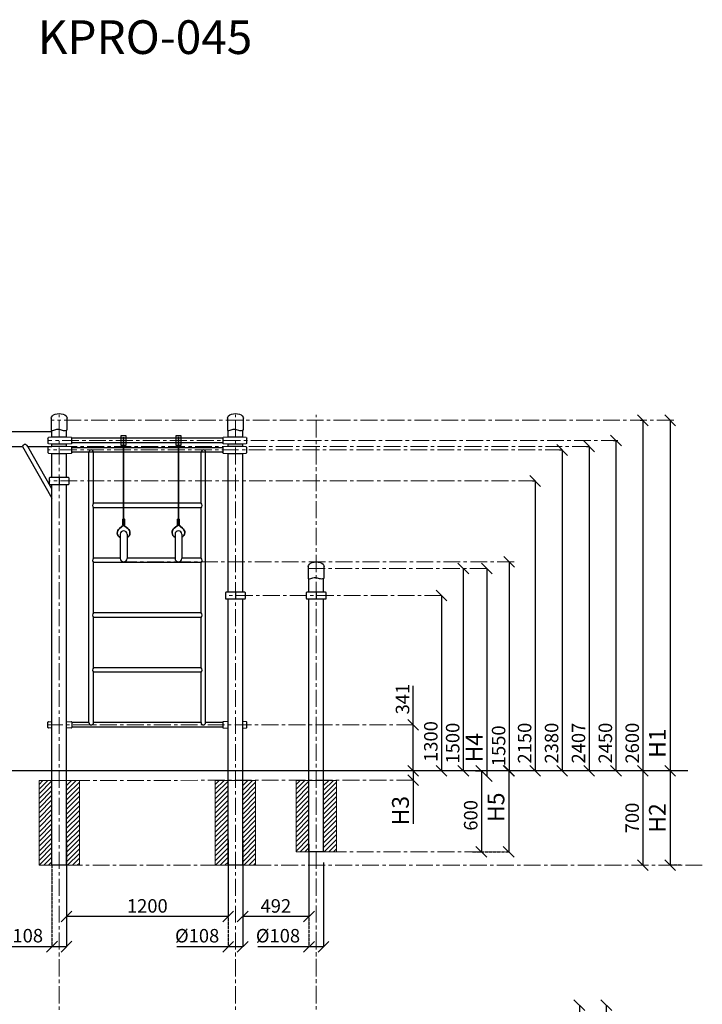
# Model space of a CAD drawing. Units: inches. Extents: x -554781 to 188232, y -104870 to 31582.
# Drawn here: x 183165 to 188232, y 24278 to 31582 of the extents above; entities that cross this region are included whole.
import ezdxf

# ---------------------------------------------------------------- set-up
doc = ezdxf.new("R2010")
doc.units = ezdxf.units.IN
doc.header["$MEASUREMENT"] = 0
doc.linetypes.add('ACAD_ISO04W100', pattern=[30, 24, -3, 0, -3])
doc.linetypes.add('CENTER', pattern=[2, 1.25, -0.25, 0.25, -0.25])
doc.layers.get('0').update_dxf_attribs({"lineweight": 5})
doc.layers.add('pamati', color=1, linetype='Continuous', lineweight=5)
doc.styles.get("Standard").update_dxf_attribs({"font": 'ARIALN.TTF'})
doc.styles.add('WROMLAT', font='arial.ttf', dxfattribs={"width": 0.8})
doc.dimstyles.new('Plāna_izmēri', dxfattribs={"dimscale": 500, "dimtxt": 0.0025, "dimasz": 0.007, "dimexe": 0.001, "dimexo": 0.001, "dimgap": 0.001, "dimtad": 1, "dimrnd": 0.05, "dimzin": 1, "dimtxsty": 'WROMLAT', "dimblk": 'OBLIQUE', "dimcen": 0.0017, "dimazin": 0, "dimtfac": 1, "dimtmove": 0, "dimatfit": 3, "dimfxl": 1.25, "dimfxlon": 1, "dimarcsym": 0})

# ---------------------------------------------------------------- blocks, each defined once
blk = doc.blocks.new('_Oblique')
at = {"color": 0, "linetype": 'ByBlock', "lineweight": -2}
blk.add_line((-0.5, -0.5), (0.5, 0.5), dxfattribs=at)
blk = doc.blocks.new('*D22')
at = {"layer": 'Defpoints', "color": 0, "lineweight": 13, "transparency": 16777216}
for p in [(186085.9, 26350.5), (186085.9, 26009.7), (186085.9, 26009.7)]:
    blk.add_point(p, dxfattribs=at)
at = {"layer": 'pamati', "color": 0, "lineweight": -2, "transparency": 16777216}
for p, q in [((186085.9, 26350.5), (186085.9, 26639.1)), ((186085.9, 26350.5), (186085.4, 26350.5)), ((186085.9, 26009.7), (186085.9, 26350.5))]:
    blk.add_line(p, q, dxfattribs=at)
at = {"layer": 'pamati', "color": 0, "linetype": 'ACAD_ISO04W100', "lineweight": -2, "transparency": 16777216}
blk.add_line((186085.9, 26009.7), (186085.4, 26009.7), dxfattribs=at)
at = {"layer": 'pamati', "color": 0, "lineweight": -2, "transparency": 16777216, "xscale": 80, "yscale": 80, "zscale": 80}
for p, rotation in [((186085.9, 26350.5), 90), ((186085.9, 26009.7), 270)]:
    blk.add_blockref('_Oblique', p, dxfattribs=dict(at, rotation=rotation))
at = {"layer": 'pamati', "color": 0, "transparency": 16777216, "insert": (186019.8, 26541.5), "char_height": 100, "attachment_point": 5, "rotation": 90}
blk.add_mtext('341', dxfattribs=at)
blk = doc.blocks.new('*D23')
at = {"layer": 'Defpoints', "color": 0, "lineweight": 13, "transparency": 16777216}
for p in [(185420.5, 25712), (185312.5, 25313), (185312.5, 24704.5)]:
    blk.add_point(p, dxfattribs=at)
at = {"layer": 'pamati', "color": 0, "linetype": 'ACAD_ISO04W100', "lineweight": -2, "transparency": 16777216}
blk.add_line((185312.5, 25312.5), (185312.5, 24704), dxfattribs=at)
at = {"layer": 'pamati', "color": 0, "lineweight": -2, "transparency": 16777216}
for p, q in [((185420.5, 25329.5), (185420.5, 24704)), ((185312.5, 24704.5), (184932.3, 24704.5)), ((185420.5, 24704.5), (185312.5, 24704.5))]:
    blk.add_line(p, q, dxfattribs=at)
at = {"layer": 'pamati', "color": 0, "lineweight": -2, "transparency": 16777216, "xscale": 80, "yscale": 80, "zscale": 80, "rotation": 180}
blk.add_blockref('_Oblique', (185312.5, 24704.5), dxfattribs=at)
at = {"layer": 'pamati', "color": 0, "lineweight": -2, "transparency": 16777216, "xscale": 80, "yscale": 80, "zscale": 80}
blk.add_blockref('_Oblique', (185420.5, 24704.5), dxfattribs=at)
at = {"layer": 'pamati', "color": 0, "transparency": 16777216, "insert": (185082.4, 24773.3), "char_height": 100, "attachment_point": 5}
blk.add_mtext('%%C108', dxfattribs=at)
blk = doc.blocks.new('*D24')
at = {"layer": 'Defpoints', "color": 0, "lineweight": 13, "transparency": 16777216}
for p in [(184820.5, 25499.5), (185312.5, 25467.1), (184820.5, 24928.3)]:
    blk.add_point(p, dxfattribs=at)
at = {"layer": 'pamati', "color": 0, "linetype": 'ACAD_ISO04W100', "lineweight": -2, "transparency": 16777216}
blk.add_line((184820.5, 25499), (184820.5, 24927.8), dxfattribs=at)
at = {"layer": 'pamati', "color": 0, "lineweight": -2, "transparency": 16777216}
for p, q in [((185312.5, 25466.6), (185312.5, 24927.8)), ((185312.5, 24928.3), (184820.5, 24928.3))]:
    blk.add_line(p, q, dxfattribs=at)
at = {"layer": 'pamati', "color": 0, "lineweight": -2, "transparency": 16777216, "xscale": 80, "yscale": 80, "zscale": 80, "rotation": 180}
blk.add_blockref('_Oblique', (184820.5, 24928.3), dxfattribs=at)
at = {"layer": 'pamati', "color": 0, "lineweight": -2, "transparency": 16777216, "xscale": 80, "yscale": 80, "zscale": 80}
blk.add_blockref('_Oblique', (185312.5, 24928.3), dxfattribs=at)
at = {"layer": 'pamati', "color": 0, "transparency": 16777216, "insert": (185066.5, 24994.4), "char_height": 100, "attachment_point": 5}
blk.add_mtext('492', dxfattribs=at)
blk = doc.blocks.new('*D25')
at = {"layer": 'Defpoints', "color": 0, "lineweight": 13, "transparency": 16777216}
for p in [(184712.5, 25313), (184820.5, 25313), (184712.5, 24704.5)]:
    blk.add_point(p, dxfattribs=at)
at = {"layer": 'pamati', "color": 0, "linetype": 'ACAD_ISO04W100', "lineweight": -2, "transparency": 16777216}
blk.add_line((184712.5, 25312.5), (184712.5, 24704), dxfattribs=at)
at = {"layer": 'pamati', "color": 0, "lineweight": -2, "transparency": 16777216}
for p, q in [((184820.5, 25312.5), (184820.5, 24704)), ((184712.5, 24704.5), (184332.3, 24704.5)), ((184820.5, 24704.5), (184712.5, 24704.5))]:
    blk.add_line(p, q, dxfattribs=at)
at = {"layer": 'pamati', "color": 0, "lineweight": -2, "transparency": 16777216, "xscale": 80, "yscale": 80, "zscale": 80, "rotation": 180}
blk.add_blockref('_Oblique', (184712.5, 24704.5), dxfattribs=at)
at = {"layer": 'pamati', "color": 0, "lineweight": -2, "transparency": 16777216, "xscale": 80, "yscale": 80, "zscale": 80}
blk.add_blockref('_Oblique', (184820.5, 24704.5), dxfattribs=at)
at = {"layer": 'pamati', "color": 0, "transparency": 16777216, "insert": (184482.4, 24773.3), "char_height": 100, "attachment_point": 5}
blk.add_mtext('%%C108', dxfattribs=at)
blk = doc.blocks.new('A$C6DDD495A')
at = {"color": 7, "lineweight": 30}
for p, q in [((0, 6.2), (0, 43.8)), ((3.7, 47.8), (30, 50)), ((30, 0), (3.7, 2.2)), ((30, 50), (138, 50)), ((138, 0), (30, 0)), ((138, 50), (174.2, 47.7)), ((174.2, 2.3), (138, 0)), ((178, 43.7), (178, 6.3))]:
    blk.add_line(p, q, dxfattribs=at)
for centre, start, end in [((4, 43.8), 94.76364, 180), ((4, 6.2), 180, 265.23636), ((174, 43.7), 0, 86.42367), ((174, 6.3), 273.57633, 0)]:
    blk.add_arc(centre, 4, start, end, dxfattribs=at)
blk = doc.blocks.new('Перекладина')
at = {"color": 7, "lineweight": 30}
for p, q in [((94, 17), (1214, 17)), ((94, -17), (221, -17)), ((221, -17), (1087, -17)), ((1087, -17), (1214, -17))]:
    blk.add_line(p, q, dxfattribs=at)
at = {"layer": 'pamati', "color": 1}
blk.add_blockref('A$C6DDD495A', (-84, -25), dxfattribs=at)
at = {"layer": 'pamati', "color": 1, "rotation": 180}
blk.add_blockref('A$C6DDD495A', (1392, 25), dxfattribs=at)
blk = doc.blocks.new('*D30')
at = {"layer": 'Defpoints', "color": 0, "lineweight": 13, "transparency": 16777216}
for p in [(183404.6, 25313.4), (183512.6, 25313.4), (183404.6, 24704.8)]:
    blk.add_point(p, dxfattribs=at)
at = {"layer": 'pamati', "color": 0, "linetype": 'ACAD_ISO04W100', "lineweight": -2, "transparency": 16777216}
blk.add_line((183404.6, 25312.9), (183404.6, 24704.3), dxfattribs=at)
at = {"layer": 'pamati', "color": 0, "lineweight": -2, "transparency": 16777216}
for p, q in [((183512.6, 25312.9), (183512.6, 24704.3)), ((183404.6, 24704.8), (183024.4, 24704.8)), ((183512.6, 24704.8), (183404.6, 24704.8))]:
    blk.add_line(p, q, dxfattribs=at)
at = {"layer": 'pamati', "color": 0, "lineweight": -2, "transparency": 16777216, "xscale": 80, "yscale": 80, "zscale": 80, "rotation": 180}
blk.add_blockref('_Oblique', (183404.6, 24704.8), dxfattribs=at)
at = {"layer": 'pamati', "color": 0, "lineweight": -2, "transparency": 16777216, "xscale": 80, "yscale": 80, "zscale": 80}
blk.add_blockref('_Oblique', (183512.6, 24704.8), dxfattribs=at)
at = {"layer": 'pamati', "color": 0, "transparency": 16777216, "insert": (183174.5, 24773.7), "char_height": 100, "attachment_point": 5}
blk.add_mtext('%%C108', dxfattribs=at)
blk = doc.blocks.new('*D31')
at = {"layer": 'Defpoints', "color": 0, "lineweight": 13, "transparency": 16777216}
for p in [(183512.5, 25499.7), (184712.5, 25498.7), (183512.5, 24928.5)]:
    blk.add_point(p, dxfattribs=at)
at = {"layer": 'pamati', "color": 0, "linetype": 'ACAD_ISO04W100', "lineweight": -2, "transparency": 16777216}
blk.add_line((183512.5, 25499.2), (183512.5, 24928), dxfattribs=at)
at = {"layer": 'pamati', "color": 0, "lineweight": -2, "transparency": 16777216}
for p, q in [((184712.5, 25498.2), (184712.5, 24928)), ((184712.5, 24928.5), (183512.5, 24928.5))]:
    blk.add_line(p, q, dxfattribs=at)
at = {"layer": 'pamati', "color": 0, "lineweight": -2, "transparency": 16777216, "xscale": 80, "yscale": 80, "zscale": 80, "rotation": 180}
blk.add_blockref('_Oblique', (183512.5, 24928.5), dxfattribs=at)
at = {"layer": 'pamati', "color": 0, "lineweight": -2, "transparency": 16777216, "xscale": 80, "yscale": 80, "zscale": 80}
blk.add_blockref('_Oblique', (184712.5, 24928.5), dxfattribs=at)
at = {"layer": 'pamati', "color": 0, "transparency": 16777216, "insert": (184112.5, 24994.6), "char_height": 100, "attachment_point": 5}
blk.add_mtext('1200', dxfattribs=at)
blk = doc.blocks.new('*D26')
at = {"layer": 'Defpoints', "color": 0, "lineweight": 13, "transparency": 16777216}
for p in [(186295.7, 27309.7), (186295.7, 26009.7), (186295.7, 26009.7)]:
    blk.add_point(p, dxfattribs=at)
at = {"layer": 'pamati', "color": 0, "lineweight": -2, "transparency": 16777216}
for q in [(186295.2, 27309.7), (186295.7, 26009.7)]:
    blk.add_line((186295.7, 27309.7), q, dxfattribs=at)
at = {"layer": 'pamati', "color": 0, "linetype": 'ACAD_ISO04W100', "lineweight": -2, "transparency": 16777216}
blk.add_line((186295.7, 26009.7), (186295.2, 26009.7), dxfattribs=at)
at = {"layer": 'pamati', "color": 0, "lineweight": -2, "transparency": 16777216, "xscale": 80, "yscale": 80, "zscale": 80}
for p, rotation in [((186295.7, 27309.7), 90), ((186295.7, 26009.7), 270)]:
    blk.add_blockref('_Oblique', p, dxfattribs=dict(at, rotation=rotation))
at = {"layer": 'pamati', "color": 0, "transparency": 16777216, "insert": (186229.6, 26226.9), "char_height": 100, "attachment_point": 5, "rotation": 90}
blk.add_mtext('1300', dxfattribs=at)
blk = doc.blocks.new('*D27')
at = {"layer": 'Defpoints', "color": 0, "lineweight": 13, "transparency": 16777216}
for p in [(186458, 27509.7), (186458, 26009.7), (186458, 26009.7)]:
    blk.add_point(p, dxfattribs=at)
at = {"layer": 'pamati', "color": 0, "lineweight": -2, "transparency": 16777216}
for q in [(186457.5, 27509.7), (186458, 26009.7)]:
    blk.add_line((186458, 27509.7), q, dxfattribs=at)
at = {"layer": 'pamati', "color": 0, "linetype": 'ACAD_ISO04W100', "lineweight": -2, "transparency": 16777216}
blk.add_line((186458, 26009.7), (186457.5, 26009.7), dxfattribs=at)
at = {"layer": 'pamati', "color": 0, "lineweight": -2, "transparency": 16777216, "xscale": 80, "yscale": 80, "zscale": 80}
for p, rotation in [((186458, 27509.7), 90), ((186458, 26009.7), 270)]:
    blk.add_blockref('_Oblique', p, dxfattribs=dict(at, rotation=rotation))
at = {"layer": 'pamati', "color": 0, "transparency": 16777216, "insert": (186392, 26215.1), "char_height": 100, "attachment_point": 5, "rotation": 90}
blk.add_mtext('1500', dxfattribs=at)
blk = doc.blocks.new('*D28')
at = {"layer": 'Defpoints', "color": 0, "lineweight": 13, "transparency": 16777216}
for p in [(186971.9, 28159.7), (186992, 26009.7), (186992, 26009.7)]:
    blk.add_point(p, dxfattribs=at)
at = {"layer": 'pamati', "color": 0, "lineweight": -2, "transparency": 16777216}
for p, q in [((186972.4, 28159.7), (186992.5, 28159.7)), ((186992, 28159.7), (186992, 26009.7))]:
    blk.add_line(p, q, dxfattribs=at)
at = {"layer": 'pamati', "color": 0, "linetype": 'ACAD_ISO04W100', "lineweight": -2, "transparency": 16777216}
blk.add_line((186992, 26009.7), (186991.5, 26009.7), dxfattribs=at)
at = {"layer": 'pamati', "color": 0, "lineweight": -2, "transparency": 16777216, "xscale": 80, "yscale": 80, "zscale": 80}
for p, rotation in [((186992, 28159.7), 90), ((186992, 26009.7), 270)]:
    blk.add_blockref('_Oblique', p, dxfattribs=dict(at, rotation=rotation))
at = {"layer": 'pamati', "color": 0, "transparency": 16777216, "insert": (186925.9, 26215.1), "char_height": 100, "attachment_point": 5, "rotation": 90}
blk.add_mtext('2150', dxfattribs=at)
blk = doc.blocks.new('*D29')
at = {"layer": 'Defpoints', "color": 0, "lineweight": 13, "transparency": 16777216}
for p in [(187171.9, 28389.7), (187192, 26009.7), (187192, 26009.7)]:
    blk.add_point(p, dxfattribs=at)
at = {"layer": 'pamati', "color": 0, "lineweight": -2, "transparency": 16777216}
for p, q in [((187172.4, 28389.7), (187192.5, 28389.7)), ((187192, 28389.7), (187192, 26009.7))]:
    blk.add_line(p, q, dxfattribs=at)
at = {"layer": 'pamati', "color": 0, "linetype": 'ACAD_ISO04W100', "lineweight": -2, "transparency": 16777216}
blk.add_line((187192, 26009.7), (187191.5, 26009.7), dxfattribs=at)
at = {"layer": 'pamati', "color": 0, "lineweight": -2, "transparency": 16777216, "xscale": 80, "yscale": 80, "zscale": 80}
for p, rotation in [((187192, 28389.7), 90), ((187192, 26009.7), 270)]:
    blk.add_blockref('_Oblique', p, dxfattribs=dict(at, rotation=rotation))
at = {"layer": 'pamati', "color": 0, "transparency": 16777216, "insert": (187125.9, 26215.1), "char_height": 100, "attachment_point": 5, "rotation": 90}
blk.add_mtext('2380', dxfattribs=at)
blk = doc.blocks.new('*D32')
at = {"layer": 'Defpoints', "color": 0, "lineweight": 13, "transparency": 16777216}
for p in [(187371.7, 28416.7), (187391.7, 26009.7), (187391.7, 26009.7)]:
    blk.add_point(p, dxfattribs=at)
at = {"layer": 'pamati', "color": 0, "lineweight": -2, "transparency": 16777216}
for p, q in [((187372.2, 28416.7), (187392.2, 28416.7)), ((187391.7, 28416.7), (187391.7, 26009.7))]:
    blk.add_line(p, q, dxfattribs=at)
at = {"layer": 'pamati', "color": 0, "linetype": 'ACAD_ISO04W100', "lineweight": -2, "transparency": 16777216}
blk.add_line((187391.7, 26009.7), (187391.2, 26009.7), dxfattribs=at)
at = {"layer": 'pamati', "color": 0, "lineweight": -2, "transparency": 16777216, "xscale": 80, "yscale": 80, "zscale": 80}
for p, rotation in [((187391.7, 28416.7), 90), ((187391.7, 26009.7), 270)]:
    blk.add_blockref('_Oblique', p, dxfattribs=dict(at, rotation=rotation))
at = {"layer": 'pamati', "color": 0, "transparency": 16777216, "insert": (187325.7, 26215.1), "char_height": 100, "attachment_point": 5, "rotation": 90}
blk.add_mtext('2407', dxfattribs=at)
blk = doc.blocks.new('*D33')
at = {"layer": 'Defpoints', "color": 0, "lineweight": 13, "transparency": 16777216}
for p in [(187571.2, 28459.7), (187591.2, 26009.7), (187591.2, 26009.7)]:
    blk.add_point(p, dxfattribs=at)
at = {"layer": 'pamati', "color": 0, "lineweight": -2, "transparency": 16777216}
for p, q in [((187571.7, 28459.7), (187591.7, 28459.7)), ((187591.2, 28459.7), (187591.2, 26009.7))]:
    blk.add_line(p, q, dxfattribs=at)
at = {"layer": 'pamati', "color": 0, "linetype": 'ACAD_ISO04W100', "lineweight": -2, "transparency": 16777216}
blk.add_line((187591.2, 26009.7), (187590.7, 26009.7), dxfattribs=at)
at = {"layer": 'pamati', "color": 0, "lineweight": -2, "transparency": 16777216, "xscale": 80, "yscale": 80, "zscale": 80}
for p, rotation in [((187591.2, 28459.7), 90), ((187591.2, 26009.7), 270)]:
    blk.add_blockref('_Oblique', p, dxfattribs=dict(at, rotation=rotation))
at = {"layer": 'pamati', "color": 0, "transparency": 16777216, "insert": (187525.2, 26215.1), "char_height": 100, "attachment_point": 5, "rotation": 90}
blk.add_mtext('2450', dxfattribs=at)
blk = doc.blocks.new('*D34')
at = {"layer": 'Defpoints', "color": 0, "lineweight": 13, "transparency": 16777216}
for p in [(187770.7, 28609.7), (187790.7, 26009.7), (187790.7, 26009.7)]:
    blk.add_point(p, dxfattribs=at)
at = {"layer": 'pamati', "color": 0, "lineweight": -2, "transparency": 16777216}
for p, q in [((187771.2, 28609.7), (187791.2, 28609.7)), ((187790.7, 28609.7), (187790.7, 26009.7))]:
    blk.add_line(p, q, dxfattribs=at)
at = {"layer": 'pamati', "color": 0, "linetype": 'ACAD_ISO04W100', "lineweight": -2, "transparency": 16777216}
blk.add_line((187790.7, 26009.7), (187790.2, 26009.7), dxfattribs=at)
at = {"layer": 'pamati', "color": 0, "lineweight": -2, "transparency": 16777216, "xscale": 80, "yscale": 80, "zscale": 80}
for p, rotation in [((187790.7, 28609.7), 90), ((187790.7, 26009.7), 270)]:
    blk.add_blockref('_Oblique', p, dxfattribs=dict(at, rotation=rotation))
at = {"layer": 'pamati', "color": 0, "transparency": 16777216, "insert": (187724.7, 26215.1), "char_height": 100, "attachment_point": 5, "rotation": 90}
blk.add_mtext('2600', dxfattribs=at)
blk = doc.blocks.new('*D35')
at = {"layer": 'Defpoints', "color": 0, "lineweight": 13, "transparency": 16777216}
for p in [(187992.5, 28609.7), (187992.5, 26009.7), (187992.5, 26009.7)]:
    blk.add_point(p, dxfattribs=at)
at = {"layer": 'pamati', "color": 0, "lineweight": -2, "transparency": 16777216}
for q in [(187992, 28609.7), (187992.5, 26009.7)]:
    blk.add_line((187992.5, 28609.7), q, dxfattribs=at)
at = {"layer": 'pamati', "color": 0, "linetype": 'ACAD_ISO04W100', "lineweight": -2, "transparency": 16777216}
blk.add_line((187992.5, 26009.7), (187992, 26009.7), dxfattribs=at)
at = {"layer": 'pamati', "color": 0, "lineweight": -2, "transparency": 16777216, "xscale": 80, "yscale": 80, "zscale": 80}
for p, rotation in [((187992.5, 28609.7), 90), ((187992.5, 26009.7), 270)]:
    blk.add_blockref('_Oblique', p, dxfattribs=dict(at, rotation=rotation))
at = {"layer": 'pamati', "color": 0, "transparency": 16777216, "insert": (187914.7, 26215.1), "char_height": 125, "attachment_point": 5, "rotation": 90}
blk.add_mtext('H1', dxfattribs=at)
blk = doc.blocks.new('*D36')
at = {"layer": 'Defpoints', "color": 0, "lineweight": 13, "transparency": 16777216}
for p in [(187992.5, 26009.7), (187992.5, 25309.7), (188072.4, 25309.7)]:
    blk.add_point(p, dxfattribs=at)
at = {"layer": 'pamati', "color": 0, "lineweight": -2, "transparency": 16777216}
for q in [(187992, 26009.7), (187992.5, 25309.7)]:
    blk.add_line((187992.5, 26009.7), q, dxfattribs=at)
at = {"layer": 'pamati', "color": 0, "linetype": 'ACAD_ISO04W100', "lineweight": -2, "transparency": 16777216}
blk.add_line((188071.9, 25309.7), (187992, 25309.7), dxfattribs=at)
at = {"layer": 'pamati', "color": 0, "lineweight": -2, "transparency": 16777216, "xscale": 80, "yscale": 80, "zscale": 80}
for p, rotation in [((187992.5, 26009.7), 90), ((187992.5, 25309.7), 270)]:
    blk.add_blockref('_Oblique', p, dxfattribs=dict(at, rotation=rotation))
at = {"layer": 'pamati', "color": 0, "transparency": 16777216, "insert": (187914.7, 25659.7), "char_height": 125, "attachment_point": 5, "rotation": 90}
blk.add_mtext('H2', dxfattribs=at)
blk = doc.blocks.new('*D37')
at = {"layer": 'Defpoints', "color": 0, "lineweight": 13, "transparency": 16777216}
for p in [(186086.4, 26009.7), (186086.4, 25939.7), (186088.2, 25939.7)]:
    blk.add_point(p, dxfattribs=at)
at = {"layer": 'pamati', "color": 0, "lineweight": -2, "transparency": 16777216}
for p, q in [((186086.4, 26009.7), (186085.9, 26009.7)), ((186086.4, 26009.7), (186086.4, 25939.7)), ((186086.4, 25939.7), (186086.4, 25616.1))]:
    blk.add_line(p, q, dxfattribs=at)
at = {"layer": 'pamati', "color": 0, "linetype": 'ACAD_ISO04W100', "lineweight": -2, "transparency": 16777216}
blk.add_line((186087.7, 25939.7), (186085.9, 25939.7), dxfattribs=at)
at = {"layer": 'pamati', "color": 0, "lineweight": -2, "transparency": 16777216, "xscale": 80, "yscale": 80, "zscale": 80}
for p, rotation in [((186086.4, 26009.7), 90), ((186086.4, 25939.7), 270)]:
    blk.add_blockref('_Oblique', p, dxfattribs=dict(at, rotation=rotation))
at = {"layer": 'pamati', "color": 0, "transparency": 16777216, "insert": (186007.6, 25713.7), "char_height": 125, "attachment_point": 5, "rotation": 90}
blk.add_mtext('H3', dxfattribs=at)
blk = doc.blocks.new('*D38')
at = {"layer": 'Defpoints', "color": 0, "lineweight": 13, "transparency": 16777216}
for p in [(186794.7, 26009.7), (186559.1, 25408.8), (186794.7, 25408.8)]:
    blk.add_point(p, dxfattribs=at)
at = {"layer": 'pamati', "color": 0, "lineweight": -2, "transparency": 16777216}
for q in [(186794.2, 26009.7), (186794.7, 25408.8)]:
    blk.add_line((186794.7, 26009.7), q, dxfattribs=at)
at = {"layer": 'pamati', "color": 0, "linetype": 'ACAD_ISO04W100', "lineweight": -2, "transparency": 16777216}
blk.add_line((186559.6, 25408.8), (186795.2, 25408.8), dxfattribs=at)
at = {"layer": 'pamati', "color": 0, "lineweight": -2, "transparency": 16777216, "xscale": 80, "yscale": 80, "zscale": 80}
for p, rotation in [((186794.7, 26009.7), 90), ((186794.7, 25408.8), 270)]:
    blk.add_blockref('_Oblique', p, dxfattribs=dict(at, rotation=rotation))
at = {"layer": 'pamati', "color": 0, "transparency": 16777216, "insert": (186716.2, 25739.2), "char_height": 125, "attachment_point": 5, "rotation": 90}
blk.add_mtext('H5', dxfattribs=at)
blk = doc.blocks.new('*D40')
at = {"layer": 'Defpoints', "color": 0, "lineweight": 13, "transparency": 16777216}
for p in [(186632, 27509.7), (186632, 25969.7), (186632, 25969.7)]:
    blk.add_point(p, dxfattribs=at)
at = {"layer": 'pamati', "color": 0, "lineweight": -2, "transparency": 16777216}
for q in [(186631.5, 27509.7), (186632, 25969.7)]:
    blk.add_line((186632, 27509.7), q, dxfattribs=at)
at = {"layer": 'pamati', "color": 0, "linetype": 'ACAD_ISO04W100', "lineweight": -2, "transparency": 16777216}
blk.add_line((186632, 25969.7), (186632.5, 25969.7), dxfattribs=at)
at = {"layer": 'pamati', "color": 0, "lineweight": -2, "transparency": 16777216, "xscale": 80, "yscale": 80, "zscale": 80}
for p, rotation in [((186632, 27509.7), 90), ((186632, 25969.7), 270)]:
    blk.add_blockref('_Oblique', p, dxfattribs=dict(at, rotation=rotation))
at = {"layer": 'pamati', "color": 0, "transparency": 16777216, "insert": (186554.5, 26181.2), "char_height": 125, "attachment_point": 5, "rotation": 90}
blk.add_mtext('H4', dxfattribs=at)
blk = doc.blocks.new('*D41')
at = {"layer": 'Defpoints', "color": 0, "lineweight": 13, "transparency": 16777216}
for p in [(186548, 26009.7), (186525.2, 25408.8), (186592, 25408.8)]:
    blk.add_point(p, dxfattribs=at)
at = {"layer": 'pamati', "color": 0, "lineweight": -2, "transparency": 16777216}
for p, q in [((186548.5, 26009.7), (186592.5, 26009.7)), ((186592, 26009.7), (186592, 25408.8))]:
    blk.add_line(p, q, dxfattribs=at)
at = {"layer": 'pamati', "color": 0, "linetype": 'ACAD_ISO04W100', "lineweight": -2, "transparency": 16777216}
blk.add_line((186525.7, 25408.8), (186592.5, 25408.8), dxfattribs=at)
at = {"layer": 'pamati', "color": 0, "lineweight": -2, "transparency": 16777216, "xscale": 80, "yscale": 80, "zscale": 80}
for p, rotation in [((186592, 26009.7), 90), ((186592, 25408.8), 270)]:
    blk.add_blockref('_Oblique', p, dxfattribs=dict(at, rotation=rotation))
at = {"layer": 'pamati', "color": 0, "transparency": 16777216, "insert": (186525.9, 25679.3), "char_height": 100, "attachment_point": 5, "rotation": 90}
blk.add_mtext('600', dxfattribs=at)
blk = doc.blocks.new('*D42')
at = {"layer": 'Defpoints', "color": 0, "lineweight": 13, "transparency": 16777216}
for p in [(187790.2, 26010.2), (187790.2, 25309.7), (187790.2, 25309.7)]:
    blk.add_point(p, dxfattribs=at)
at = {"layer": 'pamati', "color": 0, "lineweight": -2, "transparency": 16777216}
for q in [(187789.7, 26010.2), (187790.2, 25309.7)]:
    blk.add_line((187790.2, 26010.2), q, dxfattribs=at)
at = {"layer": 'pamati', "color": 0, "linetype": 'ACAD_ISO04W100', "lineweight": -2, "transparency": 16777216}
blk.add_line((187790.2, 25309.7), (187789.7, 25309.7), dxfattribs=at)
at = {"layer": 'pamati', "color": 0, "lineweight": -2, "transparency": 16777216, "xscale": 80, "yscale": 80, "zscale": 80}
for p, rotation in [((187790.2, 26010.2), 90), ((187790.2, 25309.7), 270)]:
    blk.add_blockref('_Oblique', p, dxfattribs=dict(at, rotation=rotation))
at = {"layer": 'pamati', "color": 0, "transparency": 16777216, "insert": (187724.2, 25659.9), "char_height": 100, "attachment_point": 5, "rotation": 90}
blk.add_mtext('700', dxfattribs=at)
blk = doc.blocks.new('*D62')
at = {"layer": 'Defpoints', "color": 0, "lineweight": 13, "transparency": 16777216}
for p in [(186798.8, 27559.6), (186794.7, 26009.7), (186798.8, 26009.7)]:
    blk.add_point(p, dxfattribs=at)
at = {"layer": 'pamati', "color": 0, "lineweight": -2, "transparency": 16777216}
for q in [(186798.3, 27559.6), (186798.8, 26009.7)]:
    blk.add_line((186798.8, 27559.6), q, dxfattribs=at)
at = {"layer": 'pamati', "color": 0, "linetype": 'ACAD_ISO04W100', "lineweight": -2, "transparency": 16777216}
blk.add_line((186795.2, 26009.7), (186799.3, 26009.7), dxfattribs=at)
at = {"layer": 'pamati', "color": 0, "lineweight": -2, "transparency": 16777216, "xscale": 80, "yscale": 80, "zscale": 80}
for p, rotation in [((186798.8, 27559.6), 90), ((186798.8, 26009.7), 270)]:
    blk.add_blockref('_Oblique', p, dxfattribs=dict(at, rotation=rotation))
at = {"layer": 'pamati', "color": 0, "transparency": 16777216, "insert": (186732.8, 26195.1), "char_height": 100, "attachment_point": 5, "rotation": 90}
blk.add_mtext('1550', dxfattribs=at)
blk = doc.blocks.new('*D85')
at = {"layer": 'Defpoints', "color": 0, "lineweight": 13, "transparency": 16777216}
for p in [(187319.3, 24271.8), (187319.3, 22271.8), (187319.3, 22271.8)]:
    blk.add_point(p, dxfattribs=at)
at = {"layer": 'pamati', "color": 0, "lineweight": -2, "transparency": 16777216}
for q in [(187318.8, 24271.8), (187319.3, 22271.8)]:
    blk.add_line((187319.3, 24271.8), q, dxfattribs=at)
at = {"layer": 'pamati', "color": 0, "linetype": 'ACAD_ISO04W100', "lineweight": -2, "transparency": 16777216}
blk.add_line((187319.3, 22271.8), (187318.8, 22271.8), dxfattribs=at)
at = {"layer": 'pamati', "color": 0, "lineweight": -2, "transparency": 16777216, "xscale": 80, "yscale": 80, "zscale": 80}
for p, rotation in [((187319.3, 24271.8), 90), ((187319.3, 22271.8), 270)]:
    blk.add_blockref('_Oblique', p, dxfattribs=dict(at, rotation=rotation))
at = {"layer": 'pamati', "color": 0, "transparency": 16777216, "insert": (187253.2, 23338.7), "char_height": 100, "attachment_point": 5, "rotation": 90}
blk.add_mtext('2000', dxfattribs=at)
blk = doc.blocks.new('*D86')
at = {"layer": 'Defpoints', "color": 0, "lineweight": 13, "transparency": 16777216}
for p in [(187519.3, 24271.8), (187519.3, 17404.8), (187519.3, 17404.8)]:
    blk.add_point(p, dxfattribs=at)
at = {"layer": 'pamati', "color": 0, "lineweight": -2, "transparency": 16777216}
for q in [(187518.8, 24271.8), (187519.3, 17404.8)]:
    blk.add_line((187519.3, 24271.8), q, dxfattribs=at)
at = {"layer": 'pamati', "color": 0, "linetype": 'ACAD_ISO04W100', "lineweight": -2, "transparency": 16777216}
blk.add_line((187519.3, 17404.8), (187518.8, 17404.8), dxfattribs=at)
at = {"layer": 'pamati', "color": 0, "lineweight": -2, "transparency": 16777216, "xscale": 80, "yscale": 80, "zscale": 80}
for p, rotation in [((187519.3, 24271.8), 90), ((187519.3, 17404.8), 270)]:
    blk.add_blockref('_Oblique', p, dxfattribs=dict(at, rotation=rotation))
at = {"layer": 'pamati', "color": 0, "transparency": 16777216, "insert": (187453.2, 20588.3), "char_height": 100, "attachment_point": 5, "rotation": 90}
blk.add_mtext('6867', dxfattribs=at)

msp = doc.modelspace()

# ---------------------------------------------------------------- hatches: boundary and pattern name
at = {"layer": 'pamati', "lineweight": 0}
h = msp.add_hatch(dxfattribs=at)
h.set_pattern_fill('ANSI31', scale=200, style=0)
h.set_pattern_definition([(45, (2615.823, -528.14), (-17.6776695, 17.6776695), [])])
h.paths.add_polyline_path([(183308.6, 25938.6), (183404.6, 25938.6), (183404.6, 25308.6), (183308.6, 25308.6)])
h.paths.add_polyline_path([(183512.6, 25938.6), (183608.6, 25938.6), (183608.6, 25308.6), (183512.6, 25308.6)])
h = msp.add_hatch(dxfattribs=at)
h.set_pattern_fill('ANSI31', scale=200, style=0)
h.set_pattern_definition([(45, (1308, -528.14), (-17.6776695, 17.6776695), [])])
h.paths.add_polyline_path([(184616.5, 25938.6), (184712.5, 25938.6), (184712.5, 25308.6), (184616.5, 25308.6)])
h.paths.add_polyline_path([(184820.5, 25938.6), (184916.5, 25938.6), (184916.5, 25308.6), (184820.5, 25308.6)])
h = msp.add_hatch(dxfattribs=at)
h.set_pattern_fill('ANSI31', scale=200, style=0)
h.set_pattern_definition([(45, (-708, -528.14), (-17.6776695, 17.6776695), [])])
h.paths.add_polyline_path([(185216.5, 25938.6), (185312.5, 25938.6), (185312.5, 25409), (185216.5, 25409)])
h.paths.add_polyline_path([(185516.5, 25409), (185420.5, 25409), (185420.5, 25938.6), (185516.5, 25938.6)])

# ---------------------------------------------------------------- linework, layer by layer
at = {"linetype": 'CENTER', "lineweight": 0, "ltscale": 100}
for p, q in [((183458.6, 24283.2), (183458.6, 28649.7)), ((184766.5, 24283.2), (184766.5, 28649.7)), ((185366.5, 24286), (185366.5, 28649.7)), ((185366.5, 24283.2), (185366.5, 28649.7)), ((188020.3, 28609.7), (183399.6, 28609.7)), ((187605, 28459.7), (183374.5, 28459.7)), ((187392, 28416.7), (183374.5, 28416.7)), ((187190.5, 28389.7), (183374.5, 28389.7)), ((186992.5, 28159.7), (183384.6, 28159.7)), ((186835.2, 27559.6), (183936.8, 27559.6)), ((186632, 27509.7), (185307.5, 27509.7)), ((186632, 27509.7), (185644.2, 27509.7)), ((186295.7, 27309.7), (184692.5, 27309.7)), ((186085.9, 26350.5), (183374.5, 26350.5)), ((186086.8, 25939.7), (183308.6, 25938.6)), ((186591.5, 25408.7), (185216.5, 25409.8)), ((188231.9, 25309.7), (183308.6, 25309.7)), ((183458.6, 24811.4), (183458.6, 17404.8)), ((184766.5, 24811.4), (184766.5, 17404.8)), ((185366.5, 24814.2), (185366.5, 17404.8))]:
    msp.add_line(p, q, dxfattribs=at)
at = {"lineweight": 30}
for p, q in [((183404.6, 28484.7), (183404.6, 28534.7)), ((183512.5, 28484.7), (183512.7, 28537.5)), ((184712.5, 28484.7), (184712.5, 28534.7)), ((184820.5, 28484.7), (184820.5, 28537.5)), ((183404.6, 28414.7), (183404.6, 28434.7)), ((183512.9, 28414.7), (183512.6, 28434.7)), ((184712.9, 28414.7), (184712.5, 28434.7)), ((184820.9, 28414.7), (184820.5, 28434.7)), ((183404.6, 28184.7), (183404.6, 28364.7)), ((183512.5, 28184.7), (183512.5, 28364.6)), ((184712.5, 27984.7), (184712.5, 28364.7)), ((184820.5, 27984.7), (184820.5, 28364.6)), ((183404.6, 27921.4), (183404.6, 28134.7)), ((183512.6, 25308.6), (183512.5, 28134.7)), ((184712.5, 27334.7), (184712.5, 27984.7)), ((184820.5, 27334.7), (184820.5, 27984.7)), ((183404.6, 25308.6), (183404.6, 27921.4)), ((185312.5, 27334.7), (185312.5, 27434.7)), ((185420.5, 27334.7), (185420.5, 27437.5)), ((184712.5, 25308.6), (184712.5, 27284.7)), ((184820.5, 25308.6), (184820.5, 27284.7)), ((185312.5, 25409), (185312.5, 27284.7)), ((185420.5, 25409), (185420.5, 27284.7)), ((185420.5, 25409), (185312.5, 25409)), ((183512.6, 25308.6), (183404.6, 25308.6)), ((184820.5, 25308.6), (184712.5, 25308.6))]:
    msp.add_line(p, q, dxfattribs=at)
at = {"color": 0, "lineweight": 35}
for p, q in [((183936.9, 28484), (183936.9, 27832.1)), ((184343.1, 28486), (184343.1, 27834)), ((183936.9, 27832.1), (183905.8, 27806.7)), ((183936.9, 27832.1), (183968, 27806.7)), ((184343.1, 27834), (184312, 27808.6)), ((184343.1, 27834), (184374.2, 27808.6))]:
    msp.add_line(p, q, dxfattribs=at)
at = {"color": 7, "lineweight": 30}
for p, q in [((183679.5, 28372.7), (183641.9, 28372.7)), ((183679.5, 26367.4), (183679.5, 28372.7)), ((183713.2, 27994.5), (183713.2, 28373)), ((184511.8, 27994.5), (184511.8, 28372.7)), ((184545.5, 26367.4), (184545.5, 28372.7)), ((183384.6, 28179.7), (183384.6, 28139.7)), ((183527.6, 28184.7), (183389.6, 28184.7)), ((183389.6, 28134.7), (183527.6, 28134.7)), ((183532.6, 28139.7), (183532.6, 28179.7)), ((184511.8, 27994.5), (183713.2, 27994.5)), ((183713.2, 27587.8), (183713.2, 27960.8)), ((184511.8, 27960.8), (183713.2, 27960.8)), ((184511.8, 27587.8), (184511.8, 27960.8)), ((183911.8, 27587.8), (183713.2, 27587.8)), ((183713.2, 27181.1), (183713.2, 27554.1)), ((184511.8, 27554.1), (183713.2, 27554.1)), ((184318.2, 27587.8), (183961.8, 27587.8)), ((184511.8, 27587.8), (184368, 27587.8)), ((184511.8, 27181.1), (184511.8, 27554.1)), ((184692.5, 27329.7), (184692.5, 27289.7)), ((184835.5, 27334.7), (184697.5, 27334.7)), ((184840.5, 27289.7), (184840.5, 27329.7)), ((185292.5, 27329.7), (185292.5, 27289.7)), ((185435.5, 27334.7), (185297.5, 27334.7)), ((185440.5, 27289.7), (185440.5, 27329.7)), ((184697.5, 27284.7), (184835.5, 27284.7)), ((185297.5, 27284.7), (185435.5, 27284.7)), ((184511.8, 27181.1), (183713.2, 27181.1)), ((184511.8, 27147.4), (183713.2, 27147.4)), ((183713.2, 26774.4), (183713.2, 27147.4)), ((184511.8, 26774.4), (184511.8, 27147.4)), ((184512.5, 26774.4), (183712.5, 26774.4)), ((184512.5, 26740.7), (183712.5, 26740.7)), ((183713.2, 26367.4), (183713.2, 26740.7)), ((184511.8, 26367.4), (184511.8, 26740.7)), ((183374.5, 26331.7), (183374.5, 26369.3)), ((183378.1, 26373.3), (183404.5, 26375.5)), ((183512.5, 26375.5), (183548.7, 26373.3)), ((183552.5, 26369.3), (183552.5, 26331.8)), ((184672.5, 26369.3), (184672.5, 26331.8)), ((184712.5, 26375.5), (184676.2, 26373.3)), ((184846.8, 26373.3), (184820.5, 26375.5)), ((184850.5, 26331.7), (184850.5, 26369.3)), ((183404.5, 26325.5), (183378.1, 26327.7)), ((183548.7, 26327.8), (183512.5, 26325.5)), ((183679.5, 26367.4), (183552.5, 26367.4)), ((184672.5, 26333.7), (183552.5, 26333.7)), ((184511.8, 26367.4), (183713.2, 26367.4)), ((184672.5, 26367.4), (184545.5, 26367.4)), ((184672.5, 26367.4), (184545.5, 26367.4)), ((184676.2, 26327.8), (184712.5, 26325.5)), ((184820.5, 26325.5), (184846.8, 26327.7))]:
    msp.add_line(p, q, dxfattribs=at)
at = {"color": 0, "lineweight": 30}
for p, q in [((183911.8, 27764.6), (183911.8, 27584.6)), ((183961.8, 27764.6), (183961.8, 27584.6)), ((184318.2, 27764.6), (184318.2, 27584.6)), ((184368.2, 27764.6), (184368.2, 27584.6))]:
    msp.add_line(p, q, dxfattribs=at)
at = {"color": 7, "lineweight": 30}
for points in [[(183399.6, 28624.7), (183399.6, 28534.8, 0.097579), (183418.8, 28537.1), (183434.3, 28542.1, -0.157928), (183465.1, 28542.1), (183480.6, 28537.1, 0.157928), (183511.4, 28537.1), (183517.6, 28539.1), (183517.6, 28624.7)], [(184707.5, 28624.7), (184707.5, 28534.8, 0.097579), (184726.7, 28537.1), (184742.1, 28542.1, -0.157928), (184773, 28542.1), (184788.5, 28537.1, 0.157928), (184819.3, 28537.1), (184825.5, 28539.1), (184825.5, 28624.7)], [(185307.5, 27524.7), (185307.5, 27434.8, 0.097579), (185326.7, 27437.1), (185342.1, 27442.1, -0.157928), (185373, 27442.1), (185388.5, 27437.1, 0.157928), (185419.3, 27437.1), (185425.5, 27439.1), (185425.5, 27524.7)]]:
    msp.add_lwpolyline(points, format="xyb", dxfattribs=at)
at = {"color": 18, "lineweight": 30, "true_color": 0x000000}
for points in [[(183404.6, 28524.7), (182872.5, 28524.7)], [(182873.7, 28416.7), (183185.3, 28416.7)], [(183185.3, 28416.7), (183404.6, 28032.9)], [(183404.6, 28101.4), (183224.5, 28416.7)], [(183224.5, 28416.7), (183404.9, 28416.7)]]:
    msp.add_lwpolyline(points, dxfattribs=at)
at = {"color": 0, "lineweight": 30}
for points in [[(183918.5, 28497.2), (183918.5, 28497.2), (183953.5, 28497.2), (183953.5, 28497.2), (183953.5, 28422.2), (183953.5, 28422.2), (183918.5, 28422.2), (183918.5, 28422.2)], [(184326.2, 28497.2), (184326.2, 28497.2), (184361.2, 28497.2), (184361.2, 28497.2), (184361.2, 28422.2), (184361.2, 28422.2), (184326.2, 28422.2), (184326.2, 28422.2)]]:
    msp.add_lwpolyline(points, close=True, dxfattribs=at)
at = {"color": 251, "lineweight": 13, "true_color": 0x636466}
msp.add_lwpolyline([(183404.9, 28313.7), (183404.9, 28313.7)], dxfattribs=at)
at = {"color": 7, "lineweight": 30}
for points in [[(183458.6, 28184.7), (183458.6, 28134.7)], [(184766.5, 27334.7), (184766.5, 27284.7)], [(185366.5, 27334.7), (185366.5, 27284.7)]]:
    msp.add_lwpolyline(points, dxfattribs=at)
at = {"color": 0, "lineweight": 35}
for points in [[(183929.9, 27876), (183929.9, 27876), (183943.9, 27876), (183943.9, 27876), (183943.9, 27836.8), (183943.9, 27836.8), (183929.9, 27836.8), (183929.9, 27836.8)], [(184336, 27875.2), (184336, 27875.2), (184349.9, 27875.2), (184349.9, 27875.2), (184349.9, 27835.9), (184349.9, 27835.9), (184336, 27835.9), (184336, 27835.9)]]:
    msp.add_lwpolyline(points, close=True, dxfattribs=at)
at = {"color": 18, "lineweight": 30, "true_color": 0x000000}
msp.add_arc((183204.9, 28409.3), 20.9, 20.67318, 159.32682, dxfattribs=at)
at = {"color": 7, "lineweight": 30}
for centre, radius, start, end in [((183696.3, 28373), 16.9, 0.16484, 180.98887), ((184528.6, 28373), 16.9, 358.98892, 181.01108), ((183389.6, 28179.7), 5, 90, 180), ((183389.6, 28139.7), 5, 180, 270), ((183527.6, 28179.7), 5, 0, 90), ((183527.6, 28139.7), 5, 270, 0), ((183727.1, 27977.6), 21.9, 129.68317, 230.31683), ((184497.8, 27977.6), 21.9, 309.68317, 50.31683), ((183727.1, 27570.9), 21.9, 129.68317, 230.31683), ((184497.8, 27570.9), 21.9, 309.68317, 50.31683), ((184697.5, 27329.7), 5, 90, 180), ((184835.5, 27329.7), 5, 0, 90), ((185297.5, 27329.7), 5, 90, 180), ((185435.5, 27329.7), 5, 0, 90), ((184697.5, 27289.7), 5, 180, 270), ((184835.5, 27289.7), 5, 270, 0), ((185297.5, 27289.7), 5, 180, 270), ((185435.5, 27289.7), 5, 270, 0), ((183727.1, 27164.2), 21.9, 129.68317, 230.31683), ((184497.8, 27164.2), 21.9, 309.68317, 50.31683), ((183727.1, 26757.5), 21.9, 129.68317, 230.31683), ((184497.8, 26757.5), 21.9, 309.68317, 50.31683), ((183378.5, 26369.3), 4, 94.76364, 180), ((183548.5, 26369.3), 4, 0, 86.42367), ((184676.5, 26369.3), 4, 93.57633, 180), ((184846.5, 26369.3), 4, 0, 85.23636), ((183378.5, 26331.7), 4, 180, 265.23636), ((183548.5, 26331.8), 4, 273.57633, 0), ((183696.3, 26367.4), 16.9, 180, 0), ((184528.6, 26367.4), 16.9, 180, 0), ((184676.5, 26331.8), 4, 180, 266.42367), ((184846.5, 26331.7), 4, 274.76364, 0)]:
    msp.add_arc(centre, radius, start, end, dxfattribs=at)
at = {"color": 0, "lineweight": 35}
for centre, start, end in [((183927.5, 27775.8), 125.00379, 245.8308), ((183946.3, 27775.8), 294.1692, 54.99621), ((184333.7, 27777.7), 125.00379, 245.8308), ((184352.6, 27777.7), 294.1692, 54.99621)]:
    msp.add_arc(centre, 37.8, start, end, dxfattribs=at)
at = {"color": 0, "lineweight": 30}
for centre, start, end in [((183936.8, 27764.6), 90, 180), ((183936.8, 27764.6), 0, 90), ((184343.2, 27764.6), 90, 180), ((184343.2, 27764.6), 0, 90), ((183936.8, 27584.6), 180, 270), ((183936.8, 27584.6), 270, 0), ((184343.2, 27584.6), 180, 270), ((184343.2, 27584.6), 270, 0)]:
    msp.add_arc(centre, 25, start, end, dxfattribs=at)
at = {"color": 7, "lineweight": 30, "extrusion": (0, 0, -1)}
for centre in [(183458.6, 28624.7), (184766.5, 28624.7), (185366.5, 27524.7)]:
    msp.add_ellipse(centre, major_axis=(-59, 0), ratio=0.59322, start_param=0, end_param=3.141593, dxfattribs=at)
at = {"layer": 'pamati', "color": 1, "lineweight": 30}
msp.add_line((188125.3, 26009.7), (180810.4, 26009.7), dxfattribs=at)
at = {"layer": 'pamati', "color": 1}
for points in [[(183552.5, 26367.4), (183552.5, 26333.7)], [(184672.5, 26367.4), (184672.5, 26333.7)]]:
    msp.add_lwpolyline(points, dxfattribs=at)
at = {"layer": 'pamati', "color": 7, "lineweight": 0}
for points in [[(183608.6, 25308.6), (183308.6, 25308.6), (183308.6, 25938.6), (183608.6, 25938.6)], [(184916.5, 25308.6), (184616.5, 25308.6), (184616.5, 25938.6), (184916.5, 25938.6)], [(185516.5, 25409), (185216.5, 25409), (185216.5, 25938.6), (185516.5, 25938.6)]]:
    msp.add_lwpolyline(points, close=True, dxfattribs=at)

# ---------------------------------------------------------------- block references
at = {"color": 251, "lineweight": 13, "true_color": 0x636466, "xscale": -1}
for p in [(184766.5, 28459.7), (184766.9, 28389.7)]:
    msp.add_blockref('Перекладина', p, dxfattribs=at)

# ---------------------------------------------------------------- texts
at = {"insert": (183299.3, 31577.3), "char_height": 250, "width": 1767.095, "attachment_point": 1}
msp.add_mtext('\\pxqj;KPRO-045', dxfattribs=at)

# ---------------------------------------------------------------- dimensions: what is measured, and where the dimension line sits
at = {"layer": 'pamati', "color": 7}
for base, p1, p2, angle, picture, middle in [((187790.7, 26009.7), (187770.7, 28609.7), (187790.7, 26009.7), 90, '*D34', (187790.7, 26215.1)), ((187591.2, 26009.7), (187571.2, 28459.7), (187591.2, 26009.7), 90, '*D33', (187591.2, 26215.1)), ((187192, 26009.7), (187171.9, 28389.7), (187192, 26009.7), 90, '*D29', (187192, 26215.1)), ((187391.7, 26009.7), (187371.7, 28416.7), (187391.7, 26009.7), 90, '*D32', (187391.7, 26215.1)), ((186992, 26009.7), (186971.9, 28159.7), (186992, 26009.7), 90, '*D28', (186992, 26215.1)), ((186458, 26009.7), (186458, 27509.7), (186458, 26009.7), 90, '*D27', (186458, 26215.1)), ((186798.8, 26009.7), (186798.8, 27559.6), (186794.7, 26009.7), 90, '*D62', (186798.8, 26195.1)), ((186295.7, 26009.7), (186295.7, 27309.7), (186295.7, 26009.7), 90, '*D26', (186295.7, 26226.9)), ((186085.9, 26009.7), (186085.9, 26350.5), (186085.9, 26009.7), 90, '*D22', (186085.9, 26541.5)), ((183512.5, 24928.5), (184712.5, 25498.7), (183512.5, 25499.7), 180, '*D31', (184112.5, 24928.5)), ((184820.5, 24928.3), (185312.5, 25467.1), (184820.5, 25499.5), 180, '*D24', (185066.5, 24928.3)), ((187319.3, 22271.8), (187319.3, 24271.8), (187319.3, 22271.8), 90, '*D85', (187319.3, 23338.7)), ((187519.3, 17404.8), (187519.3, 24271.8), (187519.3, 17404.8), 90, '*D86', (187519.3, 20588.3))]:
    dim = msp.add_linear_dim(base=base, p1=p1, p2=p2, angle=angle, dimstyle='Plāna_izmēri', override={"dimtxt": 0.2, "dimasz": 0.16, "dimgap": 0.03, "dimdec": 0, "dimtxsty": 'Standard'}, dxfattribs=at)
    dim.commit()
    dim.dimension.update_dxf_attribs({"geometry": picture, "text_midpoint": middle, "dimtype": 160})
at = {"layer": 'pamati', "color": 1}
for base, p1, p2, text, picture, middle in [((187992.5, 26009.7), (187992.5, 28609.7), (187992.5, 26009.7), 'H1', '*D35', (187992.5, 26215.1)), ((186632, 25969.7), (186632, 27509.7), (186632, 25969.7), 'H4', '*D40', (186632, 26181.2)), ((186086.4, 25939.7), (186086.4, 26009.7), (186088.2, 25939.7), 'H3', '*D37', (186086.4, 25713.7)), ((186794.7, 25408.8), (186794.7, 26009.7), (186559.1, 25408.8), 'H5', '*D38', (186794.7, 25739.2)), ((187992.5, 25309.7), (187992.5, 26009.7), (188072.4, 25309.7), 'H2', '*D36', (187992.5, 25659.7))]:
    dim = msp.add_linear_dim(base=base, p1=p1, p2=p2, angle=270, text=text, dimstyle='Plāna_izmēri', override={"dimtxt": 0.25, "dimasz": 0.16, "dimgap": 0.03, "dimdec": 0, "dimtxsty": 'Standard'}, dxfattribs=at)
    dim.commit()
    dim.dimension.update_dxf_attribs({"geometry": picture, "text_midpoint": middle, "dimtype": 160})
at = {"layer": 'pamati', "color": 7}
for base, p1, p2, angle, text, picture, middle in [((186592, 25408.8), (186548, 26009.7), (186525.2, 25408.8), 90, '600', '*D41', (186592, 25679.3)), ((187790.2, 25309.7), (187790.2, 26010.2), (187790.2, 25309.7), 90, '700', '*D42', (187790.2, 25659.9)), ((185312.5, 24704.5), (185420.5, 25712), (185312.5, 25313), 180, '%%C<>', '*D23', (185082.4, 24704.5)), ((183404.6, 24704.8), (183512.6, 25313.4), (183404.6, 25313.4), 180, '%%C<>', '*D30', (183174.5, 24704.8)), ((184712.5, 24704.5), (184820.5, 25313), (184712.5, 25313), 180, '%%C<>', '*D25', (184482.4, 24704.5))]:
    dim = msp.add_linear_dim(base=base, p1=p1, p2=p2, angle=angle, text=text, dimstyle='Plāna_izmēri', override={"dimtxt": 0.2, "dimasz": 0.16, "dimgap": 0.03, "dimdec": 0, "dimtxsty": 'Standard'}, dxfattribs=at)
    dim.commit()
    dim.dimension.update_dxf_attribs({"geometry": picture, "text_midpoint": middle, "dimtype": 160})

doc.saveas('drawing.dxf')
